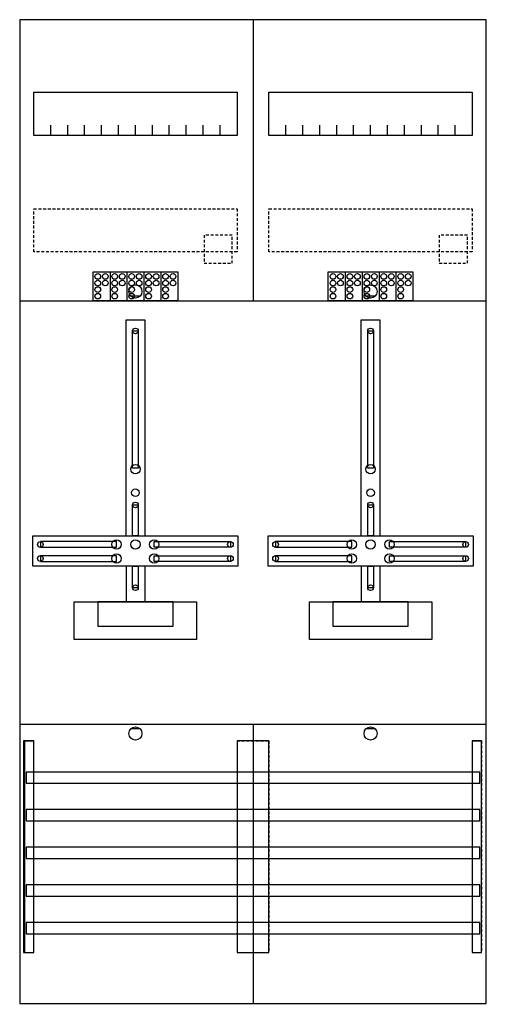
# Model space of a CAD drawing. Extents: x 0 to 50, y 0 to 105.
import ezdxf

# ---------------------------------------------------------------- set-up
doc = ezdxf.new("R2010")
doc.units = 0
doc.linetypes.add('L000000020000FFFFFF', pattern=[0])
doc.linetypes.add('L014100020032000000', pattern=[0.5, 0.3, -0.2])
doc.layers.get('0').update_dxf_attribs({"linetype": 'CONTINUOUS'})
for name, color, linetype in [('1', 7, 'CONTINUOUS'), ('2', 7, 'CONTINUOUS'), ('30', 7, 'CONTINUOUS'), ('31', 7, 'CONTINUOUS'), ('58', 7, 'CONTINUOUS')]:
    doc.layers.add(name, color=color, linetype=linetype)

# ---------------------------------------------------------------- blocks, each defined once
blk = doc.blocks.new('df27b2')
at = {"layer": '1', "color": 7, "linetype": 'CONTINUOUS'}
for p, q in [((13, 75.5), (12, 75.5)), ((38, 75.5), (37, 75.5)), ((13, 29.5), (12, 29.5)), ((38, 29.5), (37, 29.5))]:
    blk.add_line(p, q, dxfattribs=at)
for points in [[(49.8, 0.3), (49.8, 104.9), (0.2, 104.9), (0.2, 0.3)], [(23.3, 97.2), (23.3, 92.6), (1.7, 92.6), (1.7, 97.2)], [(48.3, 97.2), (48.3, 92.6), (26.7, 92.6), (26.7, 97.2)], [(12.2, 57.2), (12.2, 71.8), (12.8, 71.8), (12.8, 57.2)], [(37.2, 57.2), (37.2, 71.8), (37.8, 71.8), (37.8, 57.2)], [(12.2, 50), (12.2, 53.3), (12.8, 53.3), (12.8, 50)], [(37.2, 50), (37.2, 53.3), (37.8, 53.3), (37.8, 50)], [(23.4, 50), (23.4, 46.8), (1.6, 46.8), (1.6, 50)], [(10.5, 48.8), (10.5, 49.4), (2.4, 49.4), (2.4, 48.8)], [(14.5, 48.8), (14.5, 49.4), (22.6, 49.4), (22.6, 48.8)], [(48.4, 50), (48.4, 46.8), (26.6, 46.8), (26.6, 50)], [(35.5, 48.8), (35.5, 49.4), (27.4, 49.4), (27.4, 48.8)], [(39.5, 48.8), (39.5, 49.4), (47.6, 49.4), (47.6, 48.8)], [(10.5, 47.3), (10.5, 47.9), (2.4, 47.9), (2.4, 47.3)], [(14.5, 47.3), (14.5, 47.9), (22.6, 47.9), (22.6, 47.3)], [(35.5, 47.3), (35.5, 47.9), (27.4, 47.9), (27.4, 47.3)], [(39.5, 47.3), (39.5, 47.9), (47.6, 47.9), (47.6, 47.3)], [(12.2, 44.5), (12.2, 46.8), (12.8, 46.8), (12.8, 44.5)], [(37.2, 44.5), (37.2, 46.8), (37.8, 46.8), (37.8, 44.5)], [(19, 43), (19, 39), (6, 39), (6, 43)], [(16.5, 40.4), (16.5, 43), (8.5, 43), (8.5, 40.4)], [(44, 43), (44, 39), (31, 39), (31, 43)], [(41.5, 40.4), (41.5, 43), (33.5, 43), (33.5, 40.4)]]:
    blk.add_lwpolyline(points, close=True, dxfattribs=at)
for points in [[(25, 104.8), (25, 75)], [(3.5, 92.6), (3.5, 93.7)], [(5.3, 92.6), (5.3, 93.7), (5.3, 93.7)], [(7.1, 92.6), (7.1, 93.7)], [(8.9, 92.6), (8.9, 93.7)], [(10.7, 92.6), (10.7, 93.7)], [(12.5, 92.6), (12.5, 93.7)], [(14.3, 92.6), (14.3, 93.7)], [(16.1, 92.6), (16.1, 93.7)], [(17.9, 92.6), (17.9, 93.7)], [(19.7, 92.6), (19.7, 93.7)], [(21.5, 92.6), (21.5, 93.7)], [(28.5, 92.6), (28.5, 93.7)], [(30.3, 92.6), (30.3, 93.7), (30.3, 93.7)], [(32.1, 92.6), (32.1, 93.7)], [(33.9, 92.6), (33.9, 93.7)], [(35.7, 92.6), (35.7, 93.7)], [(37.5, 92.6), (37.5, 93.7)], [(39.3, 92.6), (39.3, 93.7)], [(41.1, 92.6), (41.1, 93.7)], [(42.9, 92.6), (42.9, 93.7)], [(44.7, 92.6), (44.7, 93.7)], [(46.5, 92.6), (46.5, 93.7)], [(0.2, 75), (49.8, 75)], [(0.2, 75), (49.8, 75)], [(11.5, 50), (11.5, 73), (13.5, 73), (13.5, 50)], [(36.5, 50), (36.5, 73), (38.5, 73), (38.5, 50)], [(11.5, 46.8), (11.5, 43)], [(13.5, 46.8), (13.5, 43)], [(36.5, 46.8), (36.5, 43)], [(38.5, 46.8), (38.5, 43)], [(0.2, 30), (49.8, 30)], [(25, 30), (25, 0.2)]]:
    blk.add_lwpolyline(points, dxfattribs=at)
at = {"layer": '1', "color": 7, "linetype": 'L014100020032000000'}
for points in [[(23.3, 84.8), (23.3, 80.2), (1.7, 80.2), (1.7, 84.8)], [(48.3, 84.8), (48.3, 80.2), (26.7, 80.2), (26.7, 84.8)]]:
    blk.add_lwpolyline(points, close=True, dxfattribs=at)
at = {"layer": '1', "color": 7, "linetype": 'CONTINUOUS'}
for centre, radius in [((12.5, 76), 0.7), ((37.5, 76), 0.7), ((12.5, 71.8), 0.3), ((37.5, 71.8), 0.3), ((12.5, 57.1), 0.5), ((37.5, 57.1), 0.5), ((12.5, 54.6), 0.4), ((37.5, 54.6), 0.4), ((12.5, 53.3), 0.3), ((37.5, 53.3), 0.3), ((2.4, 49.1), 0.3), ((10.5, 49.1), 0.5), ((12.5, 49.1), 0.5), ((12.5, 49.1), 0.5), ((14.5, 49.1), 0.5), ((22.6, 49.1), 0.3), ((27.4, 49.1), 0.3), ((35.5, 49.1), 0.5), ((37.5, 49.1), 0.5), ((37.5, 49.1), 0.5), ((39.5, 49.1), 0.5), ((47.6, 49.1), 0.3), ((2.4, 47.6), 0.3), ((10.5, 47.6), 0.5), ((14.5, 47.6), 0.5), ((22.6, 47.6), 0.3), ((27.4, 47.6), 0.3), ((35.5, 47.6), 0.5), ((39.5, 47.6), 0.5), ((47.6, 47.6), 0.3), ((12.5, 44.5), 0.3), ((37.5, 44.5), 0.3), ((12.5, 29), 0.7), ((37.5, 29), 0.7)]:
    blk.add_circle(centre, radius, dxfattribs=at)
at = {"layer": '2', "color": 7, "linetype": 'L014100020032000000'}
for points in [[(22.8, 79), (22.8, 82), (19.8, 82), (19.8, 79)], [(47.8, 79), (47.8, 82), (44.8, 82), (44.8, 79)]]:
    blk.add_lwpolyline(points, close=True, dxfattribs=at)
at = {"layer": '2', "color": 7, "linetype": 'CONTINUOUS'}
for points in [[(8, 75), (8, 78.1), (17, 78.1), (17, 75)], [(33, 75), (33, 78.1), (42, 78.1), (42, 75)]]:
    blk.add_lwpolyline(points, close=True, dxfattribs=at)
for points in [[(9.8, 78.1), (9.8, 75)], [(11.6, 78.1), (11.6, 75)], [(13.4, 78.1), (13.4, 75)], [(15.2, 78.1), (15.2, 75)], [(34.8, 78.1), (34.8, 75)], [(36.6, 78.1), (36.6, 75)], [(38.4, 78.1), (38.4, 75)], [(40.2, 78.1), (40.2, 75)]]:
    blk.add_lwpolyline(points, dxfattribs=at)
for centre in [(8.5, 77.6), (9.3, 77.6), (10.3, 77.6), (11.1, 77.6), (12.1, 77.6), (12.9, 77.6), (13.9, 77.6), (14.7, 77.6), (15.7, 77.6), (16.5, 77.6), (33.5, 77.6), (34.3, 77.6), (35.3, 77.6), (36.1, 77.6), (37.1, 77.6), (37.9, 77.6), (38.9, 77.6), (39.7, 77.6), (40.7, 77.6), (41.5, 77.6), (8.5, 76.9), (8.5, 76.2), (9.3, 76.9), (10.3, 76.9), (10.3, 76.2), (11.1, 76.9), (12.1, 76.9), (12.1, 76.2), (12.9, 76.9), (13.9, 76.9), (13.9, 76.2), (14.7, 76.9), (15.7, 76.9), (15.7, 76.2), (16.5, 76.9), (33.5, 76.9), (33.5, 76.2), (34.3, 76.9), (35.3, 76.9), (35.3, 76.2), (36.1, 76.9), (37.1, 76.9), (37.1, 76.2), (37.9, 76.9), (38.9, 76.9), (38.9, 76.2), (39.7, 76.9), (40.7, 76.9), (40.7, 76.2), (41.5, 76.9), (8.5, 75.5), (10.3, 75.5), (12.1, 75.5), (13.9, 75.5), (15.7, 75.5), (33.5, 75.5), (35.3, 75.5), (37.1, 75.5), (38.9, 75.5), (40.7, 75.5)]:
    blk.add_circle(centre, 0.3, dxfattribs=at)
at = {"layer": '30', "color": 7, "linetype": 'CONTINUOUS'}
for points in [[(1.7, 5.7), (1.7, 28.2), (0.7, 28.2), (0.7, 5.7)], [(26.7, 5.7), (26.7, 28.2), (23.3, 28.2), (23.3, 5.7)], [(49.3, 5.7), (49.3, 28.2), (48.3, 28.2), (48.3, 5.7)]]:
    blk.add_lwpolyline(points, close=True, dxfattribs=at)
at = {"layer": '31', "color": 7, "linetype": 'CONTINUOUS'}
for p, q in [((0.7, 28.2), (1.7, 28.2)), ((48.3, 28.2), (49.3, 28.2)), ((0.7, 5.7), (1.7, 5.7)), ((48.3, 5.7), (49.3, 5.7))]:
    blk.add_line(p, q, dxfattribs=at)
at = {"layer": '31', "color": 7, "linetype": 'L014100020032000000'}
for p, q in [((0.7, 28.2), (0.7, 5.7)), ((23.3, 28.2), (26.7, 28.2)), ((23.3, 28.2), (23.3, 5.7)), ((26.7, 28.2), (26.7, 5.7)), ((48.3, 28.2), (48.3, 5.7)), ((49.3, 28.2), (49.3, 5.7)), ((23.3, 5.7), (26.7, 5.7))]:
    blk.add_line(p, q, dxfattribs=at)
at = {"layer": '31', "color": 255, "linetype": 'L000000020000FFFFFF'}
for points in [[(1.7, 5.7), (1.7, 28.2), (0.6, 28.2), (0.6, 5.7)], [(1.7, 5.7), (1.7, 28.2), (0.7, 28.2), (0.7, 5.7)], [(26.7, 5.7), (26.7, 28.2), (23.3, 28.2), (23.3, 5.7)], [(49.3, 5.7), (49.3, 28.2), (48.3, 28.2), (48.3, 5.7)]]:
    blk.add_lwpolyline(points, close=True, dxfattribs=at)
at = {"layer": '58', "color": 7, "linetype": 'CONTINUOUS'}
for points in [[(49.1, 23.7), (49.1, 24.9), (0.9, 24.9), (0.9, 23.7)], [(49.1, 19.7), (49.1, 20.9), (0.9, 20.9), (0.9, 19.7)], [(49.1, 15.7), (49.1, 16.9), (0.9, 16.9), (0.9, 15.7)], [(49.1, 11.7), (49.1, 12.9), (0.9, 12.9), (0.9, 11.7)], [(49.1, 7.7), (49.1, 8.9), (0.9, 8.9), (0.9, 7.7)]]:
    blk.add_lwpolyline(points, close=True, dxfattribs=at)

msp = doc.modelspace()

# ---------------------------------------------------------------- block references
msp.add_blockref('df27b2', (0, 0))

doc.saveas('drawing.dxf')
